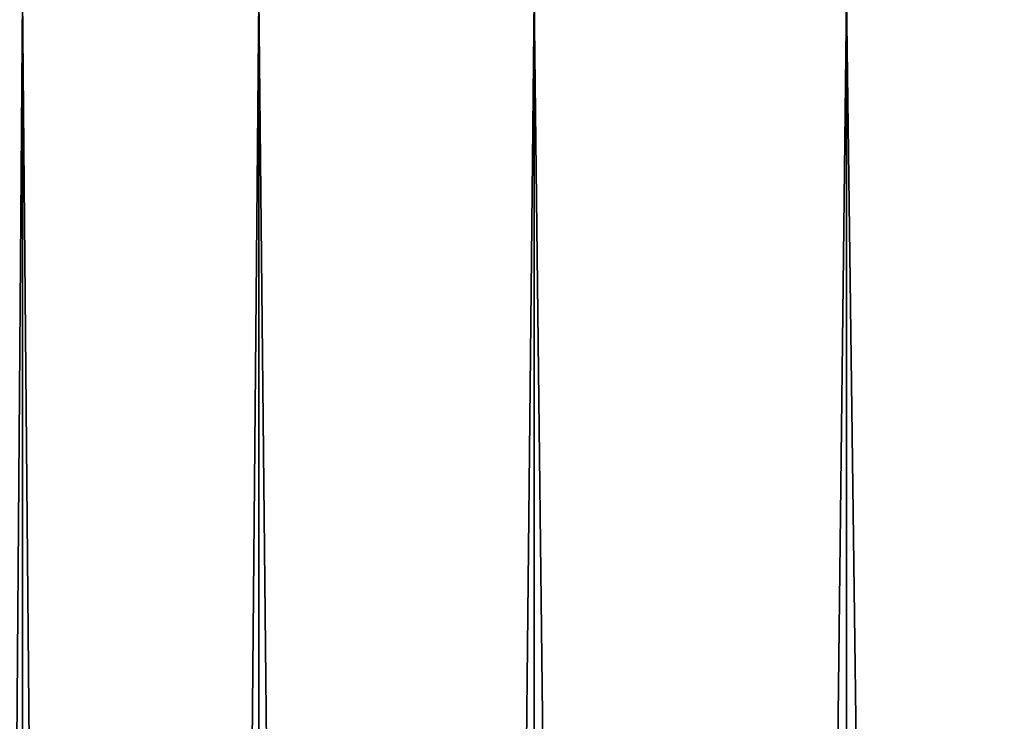
# Model space of a CAD drawing. Extents: x -30 to 30, y -35 to 0.
# Drawn here: x -5 to -4.1, y -10.9 to -10.3 of the extents above; entities that cross this region are included whole.
import ezdxf

# ---------------------------------------------------------------- set-up
doc = ezdxf.new("R2010")
doc.units = 0
doc.layers.add('L1', color=7, linetype='CONTINUOUS')

msp = doc.modelspace()

# ---------------------------------------------------------------- linework, layer by layer
at = {"layer": 'L1', "color": 7}
for points in [[(-5.185826, -34.2, -19.33227), (-5.185826, -10.3, -19.33227), (-5.011757, -10.3, -19.76546)], [(-5.185826, -34.2, -19.33227), (-5.011757, -10.3, -19.76546), (-5.011757, -34.2, -19.76546)], [(-5.011757, -34.2, 19.76546), (-5.011757, -10.3, 19.76546), (-5.185826, -10.3, 19.33227)], [(-5.011757, -34.2, 19.76546), (-5.185826, -10.3, 19.33227), (-5.185826, -34.2, 19.33227)], [(-5.011757, -34.2, -19.76546), (-5.011757, -10.3, -19.76546), (-4.801577, -10.3, -20.18232)], [(-5.011757, -34.2, -19.76546), (-4.801577, -10.3, -20.18232), (-4.801577, -34.2, -20.18232)], [(-4.801577, -34.2, 20.18232), (-4.801577, -10.3, 20.18232), (-5.011757, -10.3, 19.76546)], [(-4.801577, -34.2, 20.18232), (-5.011757, -10.3, 19.76546), (-5.011757, -34.2, 19.76546)], [(-4.801577, -34.2, -20.18232), (-4.801577, -10.3, -20.18232), (-4.556803, -10.3, -20.57986)], [(-4.801577, -34.2, -20.18232), (-4.556803, -10.3, -20.57986), (-4.556803, -34.2, -20.57986)], [(-4.556803, -34.2, 20.57986), (-4.556803, -10.3, 20.57986), (-4.801577, -10.3, 20.18232)], [(-4.556803, -34.2, 20.57986), (-4.801577, -10.3, 20.18232), (-4.801577, -34.2, 20.18232)], [(-4.556803, -34.2, -20.57986), (-4.556803, -10.3, -20.57986), (-4.279197, -10.3, -20.95521)], [(-4.556803, -34.2, -20.57986), (-4.279197, -10.3, -20.95521), (-4.279197, -34.2, -20.95521)], [(-4.279197, -34.2, 20.95521), (-4.279197, -10.3, 20.95521), (-4.556803, -10.3, 20.57986)], [(-4.279197, -34.2, 20.95521), (-4.556803, -10.3, 20.57986), (-4.556803, -34.2, 20.57986)], [(-4.279197, -34.2, -20.95521), (-4.279197, -10.3, -20.95521), (-3.970759, -10.3, -21.30566)], [(-4.279197, -34.2, -20.95521), (-3.970759, -10.3, -21.30566), (-3.970759, -34.2, -21.30566)], [(-3.970759, -34.2, 21.30566), (-3.970759, -10.3, 21.30566), (-4.279197, -10.3, 20.95521)], [(-3.970759, -34.2, 21.30566), (-4.279197, -10.3, 20.95521), (-4.279197, -34.2, 20.95521)]]:
    msp.add_3dface(points, dxfattribs=at)

doc.saveas('drawing.dxf')
